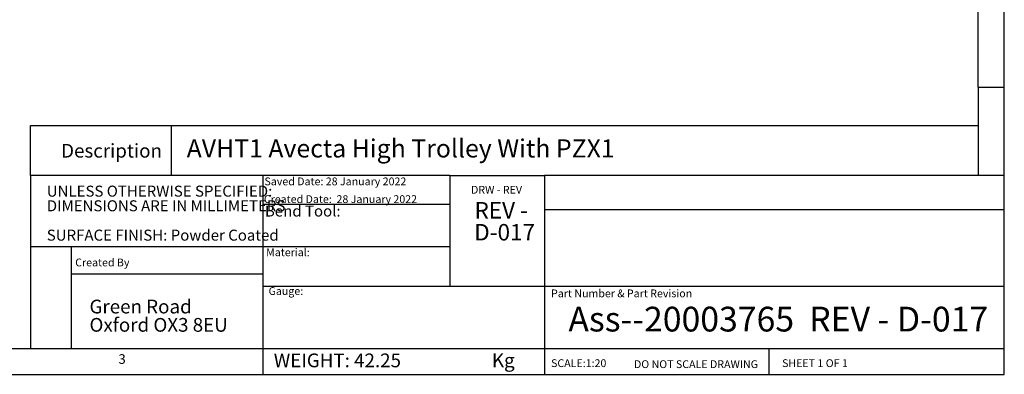
# Model space of a CAD drawing. Extents: x 5 to 292, y 5 to 205.
# Drawn here: x 103 to 292, y 5 to 73 of the extents above; entities that cross this region are included whole.
import ezdxf

# ---------------------------------------------------------------- set-up
doc = ezdxf.new("R2010")
doc.units = 0
doc.layers.get('0').update_dxf_attribs({"linetype": 'CONTINUOUS'})
doc.styles.add('SLDTEXTSTYLE0', font='TXT', dxfattribs={"width": 0.75})
doc.styles.add('SLDTEXTSTYLE1', font='TXT', dxfattribs={"width": 0.605})
doc.styles.add('SLDTEXTSTYLE2', font='TXT', dxfattribs={"width": 0.694444})
doc.styles.add('SLDTEXTSTYLE3', font='TXT', dxfattribs={"width": 0.6875})

# ---------------------------------------------------------------- blocks, each defined once
blk = doc.blocks.new('SW_NOTE_0')
at = {"color": 0, "linetype": 'CONTINUOUS', "char_height": 2.1167, "attachment_point": 1, "style": 'SLDTEXTSTYLE1'}
for s, insert in [('UNLESS OTHERWISE SPECIFIED:', (0, 2.73)), ('DIMENSIONS ARE IN MILLIMETERS', (0, -0.09)), ('SURFACE FINISH: Powder Coated', (0, -5.74))]:
    blk.add_mtext(s, dxfattribs=dict(at, insert=insert))
blk = doc.blocks.new('SW_NOTE_0_1')
at = {"color": 0, "linetype": 'CONTINUOUS', "char_height": 3.175, "attachment_point": 2, "style": 'SLDTEXTSTYLE1'}
for s, insert in [('REV -', (5.71, 4.09)), ('D-017', (6.37, -0.14))]:
    blk.add_mtext(s, dxfattribs=dict(at, insert=insert))
blk = doc.blocks.new('SW_NOTE_0_2')
at = {"color": 0, "linetype": 'CONTINUOUS', "attachment_point": 1, "style": 'SLDTEXTSTYLE0'}
for s, insert, char_height in [('Green Road', (0, -0.12), 2.646), ('Oxford OX3 8EU', (0, -3.64), 2.6458)]:
    blk.add_mtext(s, dxfattribs=dict(at, insert=insert, char_height=char_height))

msp = doc.modelspace()

# ---------------------------------------------------------------- linework, layer by layer
at = {"color": 7, "linetype": 'CONTINUOUS'}
for p, q in [((287, 60.25), (287, 200)), ((292, 5), (292, 77.25)), ((287, 60.25), (292, 60.25)), ((287, 60.25), (287, 43.25)), ((104.8, 43.25), (104.8, 52.892)), ((104.8, 52.892), (287, 52.892)), ((131.922, 43.25), (131.922, 52.892)), ((185.4, 43.25), (104.8, 43.25)), ((104.8, 43.25), (104.8, 10)), ((149.455, 43.25), (149.455, 39)), ((185.4, 43.25), (203.6, 43.25)), ((185.4, 43.25), (185.4, 22)), ((292, 43.25), (203.6, 43.25)), ((203.6, 43.25), (203.6, 22)), ((149.455, 39), (149.455, 29.545)), ((149.455, 37.76), (185.4, 37.76)), ((203.6, 36.704), (292, 36.704)), ((185.4, 29.545), (104.8, 29.545)), ((112.6, 29.545), (112.6, 10)), ((149.455, 29.545), (149.455, 10)), ((112.6, 24.338), (149.455, 24.338)), ((149.455, 22), (292, 22)), ((203.6, 22), (203.6, 5)), ((10, 10), (159.4, 10)), ((149.455, 10), (149.455, 5)), ((159.4, 10), (292, 10)), ((246.721, 10), (246.721, 5)), ((5, 5), (292, 5))]:
    msp.add_line(p, q, dxfattribs=at)

# ---------------------------------------------------------------- block references
for name, p in [('SW_NOTE_0', (107.94, 38.587)), ('SW_NOTE_0_1', (189.582, 34.076)), ('SW_NOTE_0_2', (116.15, 19.487))]:
    msp.add_blockref(name, p, dxfattribs=at)

# ---------------------------------------------------------------- texts
at = {"color": 7, "linetype": 'CONTINUOUS', "attachment_point": 1}
for s, insert, char_height, style in [('Description', (110.699, 49.362), 2.64583, 'SLDTEXTSTYLE1'), ('AVHT1 Avecta High Trolley With PZX1', (134.834, 50.24), 3.5, 'SLDTEXTSTYLE0'), ('Saved Date: 28 January 2022', (149.78, 42.889), 1.5, 'SLDTEXTSTYLE0'), ('DRW - REV', (189.485, 41.278), 1.5, 'SLDTEXTSTYLE2'), ('Created Date:  28 January 2022', (149.667, 39.472), 1.5, 'SLDTEXTSTYLE0'), ('Bend Tool:', (149.875, 37.493), 2.1167, 'SLDTEXTSTYLE1'), ('Material:', (150.101, 29.24), 1.5, 'SLDTEXTSTYLE0'), ('Created By', (113.407, 27.283), 1.5, 'SLDTEXTSTYLE0'), ('Gauge:', (150.566, 21.783), 1.5, 'SLDTEXTSTYLE0'), ('Part Number & Part Revision', (204.874, 21.331), 1.5, 'SLDTEXTSTYLE0'), ('Ass--20003765  REV - D-017', (208.202, 18.009), 4.7625, 'SLDTEXTSTYLE1'), ('3', (121.714, 8.87), 1.852, 'SLDTEXTSTYLE0'), ('WEIGHT: 42.25', (151.57, 9.007), 2.64583, 'SLDTEXTSTYLE0'), ('Kg', (193.508, 9.015), 2.6458, 'SLDTEXTSTYLE0'), ('SCALE:1:20', (204.874, 7.9), 1.5, 'SLDTEXTSTYLE0'), ('DO NOT SCALE DRAWING', (220.81, 7.707), 1.5, 'SLDTEXTSTYLE0'), ('SHEET 1 OF 1', (249.278, 7.9), 1.5, 'SLDTEXTSTYLE3')]:
    msp.add_mtext(s, dxfattribs=dict(at, insert=insert, char_height=char_height, style=style))

doc.saveas('drawing.dxf')
